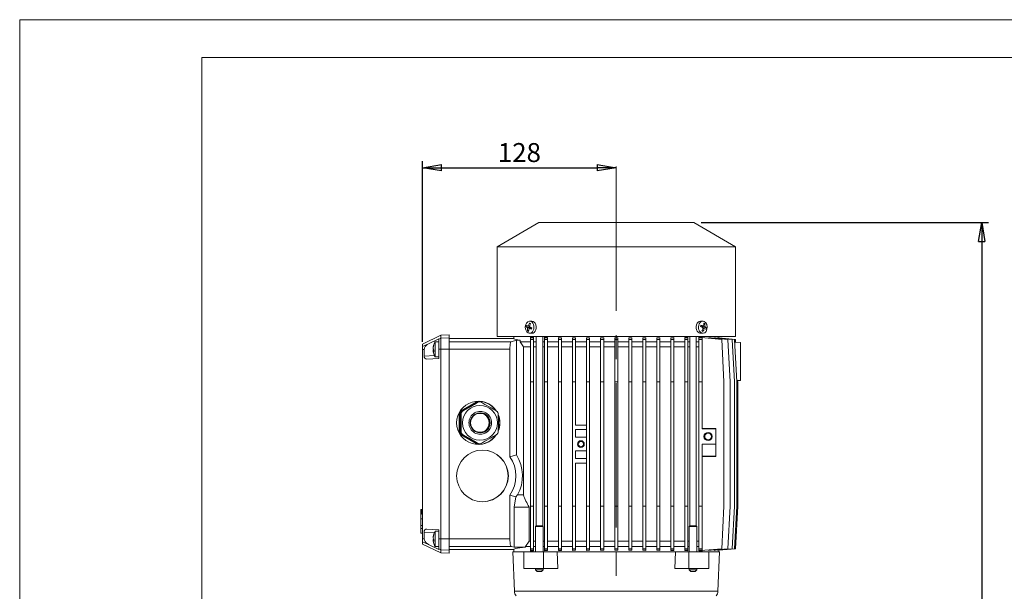
# Model space of a CAD drawing. Units: millimetres. Extents: x 0 to 210, y 0 to 297.
# Drawn here: x 0 to 130, y 222 to 297 of the extents above; entities that cross this region are included whole.
import ezdxf

# ---------------------------------------------------------------- set-up
doc = ezdxf.new("R2010")
doc.units = ezdxf.units.MM
doc.linetypes.add('CENTER2', pattern=[28.575, 19.05, -3.175, 3.175, -3.175])
doc.layers.get('0').update_dxf_attribs({"color": 3, "lineweight": 0})
doc.layers.add('1', color=3, linetype='Continuous', lineweight=0)
doc.styles.add('Mirco', font='txt')
doc.dimstyles.new('Mirco', dxfattribs={"dimtxt": 2.5, "dimasz": 2.5, "dimexe": 0.875, "dimexo": 1, "dimgap": 0.75, "dimtad": 1, "dimzin": 12, "dimdsep": 46, "dimtxsty": 'Mirco', "dimblk": 'CLOSED', "dimcen": 0.09, "dimclrt": 7, "dimadec": 0, "dimazin": 0, "dimtfac": 0.8, "dimtdec": 3, "dimtmove": 0, "dimatfit": 3, "dimldrblk": 'CLOSED', "dimfxl": 0, "dimtolj": 1, "dimarcsym": 0})

# ---------------------------------------------------------------- blocks, each defined once
blk = doc.blocks.new('_CLOSED')
at = {"color": 0, "linetype": 'ByBlock', "lineweight": -2}
for p, q in [((-1, 0.166667), (0, 0)), ((-1, 0.166667), (-1, -0.166667)), ((0, 0), (-1, -0.166667)), ((0, 0), (-1, 0))]:
    blk.add_line(p, q, dxfattribs=at)
blk = doc.blocks.new('*D21')
at = {"layer": '1', "color": 0, "linetype": 'Continuous', "lineweight": -2}
for p, q in [((53.06, 254.52), (53.06, 278.36)), ((55.56, 277.48), (76.06, 277.48)), ((78.56, 276.65), (78.56, 276.61))]:
    blk.add_line(p, q, dxfattribs=at)
at = {"layer": 'Defpoints', "color": 0}
for p in [(78.56, 277.65), (78.56, 277.48), (53.06, 253.52)]:
    blk.add_point(p, dxfattribs=at)
at = {"layer": '1', "color": 0, "lineweight": -2, "xscale": 2.5, "yscale": 2.5, "zscale": 2.5}
for p, rotation in [((53.06, 277.48), 179.9997648447705), ((78.56, 277.48), 359.9997648447704)]:
    blk.add_blockref('_CLOSED', p, dxfattribs=dict(at, rotation=rotation))
at = {"layer": '1', "color": 7, "lineweight": 0, "insert": (65.81, 279.48), "char_height": 2.5, "attachment_point": 5, "rotation": 359.9998, "style": 'Mirco'}
blk.add_mtext('\\A1;128', dxfattribs=at)
blk = doc.blocks.new('*D24')
at = {"layer": '1', "color": 0, "linetype": 'Continuous', "lineweight": -2}
for p, q in [((89.76, 270.24), (127.58, 270.24)), ((126.7, 267.74), (126.7, 155.14)), ((95.63, 152.64), (127.58, 152.64))]:
    blk.add_line(p, q, dxfattribs=at)
at = {"layer": 'Defpoints', "color": 0}
for p in [(88.76, 270.24), (94.63, 152.64), (126.7, 152.64)]:
    blk.add_point(p, dxfattribs=at)
at = {"layer": '1', "color": 0, "lineweight": -2, "xscale": 2.5, "yscale": 2.5, "zscale": 2.5}
for p, rotation in [((126.7, 270.24), 90), ((126.7, 152.64), 270)]:
    blk.add_blockref('_CLOSED', p, dxfattribs=dict(at, rotation=rotation))
at = {"layer": '1', "color": 7, "lineweight": 0, "insert": (124.7, 211.44), "char_height": 2.5, "attachment_point": 5, "rotation": 90, "style": 'Mirco'}
blk.add_mtext('\\A1;588', dxfattribs=at)

msp = doc.modelspace()

# ---------------------------------------------------------------- linework, layer by layer
at = {"color": 9, "linetype": 'Continuous', "lineweight": 0, "true_color": 0xc8c8c8}
for p, q in [((68.36452, 270.24403), (62.86452, 267.06861)), ((88.76452, 270.24403), (68.36452, 270.24403)), ((88.76452, 270.24403), (94.26452, 267.06861)), ((94.26452, 267.06861), (62.86452, 267.06861)), ((62.86452, 267.06861), (62.86452, 255.24403)), ((94.26452, 267.06861), (94.26452, 255.24403)), ((67.27504, 256.92795), (67.14616, 256.99159)), ((67.14616, 256.99159), (67.25892, 256.8864)), ((67.46294, 257.24403), (67.15889, 257.24403)), ((89.6661, 257.24403), (89.97015, 257.24403)), ((90.23755, 256.92795), (90.08942, 256.83689)), ((90.23755, 256.92795), (90.10867, 256.99159)), ((66.74109, 256.71524), (66.69608, 256.53298)), ((66.69608, 256.53298), (67.14422, 256.46986)), ((66.96504, 256.62147), (66.74109, 256.71524)), ((66.89149, 255.96011), (67.03962, 256.05118)), ((66.89149, 255.96011), (66.95389, 255.92697)), ((66.9001, 256.35844), (67.28109, 256.38268)), ((66.95389, 255.92697), (67.02037, 255.89647)), ((66.96504, 256.62147), (67.16648, 256.59355)), ((67.08609, 256.2666), (67.4144, 256.31685)), ((67.08609, 256.2666), (67.42545, 256.17282)), ((67.15796, 256.52549), (67.14422, 256.46986)), ((67.14422, 256.46986), (67.28109, 256.38268)), ((67.47045, 256.35509), (67.15103, 256.52963)), ((67.46295, 255.64403), (67.15889, 255.64403)), ((67.28109, 256.38268), (67.26517, 256.29401)), ((67.4144, 256.31685), (67.45722, 256.30148)), ((67.42545, 256.17282), (67.47045, 256.35509)), ((89.70359, 256.71524), (89.65859, 256.53298)), ((89.65859, 256.53298), (89.97801, 256.35844)), ((89.66609, 255.64403), (89.97015, 255.64403)), ((89.71464, 256.57121), (89.67183, 256.58659)), ((90.04295, 256.62147), (89.70359, 256.71524)), ((90.04295, 256.62147), (89.71464, 256.57121)), ((89.84795, 256.50538), (89.86387, 256.59406)), ((90.22894, 256.52963), (89.84795, 256.50538)), ((89.98482, 256.4182), (89.84795, 256.50538)), ((89.854, 255.96011), (89.91983, 255.92697)), ((89.98288, 255.89647), (89.87012, 256.00167)), ((89.91983, 255.92697), (89.98288, 255.89647)), ((90.164, 256.2666), (89.96256, 256.29452)), ((89.97108, 256.36258), (89.98482, 256.4182)), ((90.43296, 256.35509), (89.98482, 256.4182)), ((90.164, 256.2666), (90.38796, 256.17282)), ((90.38796, 256.17282), (90.43296, 256.35509)), ((53.06452, 253.92351), (53.06453, 254.23117)), ((55.46453, 255.38635), (53.06453, 254.23117)), ((53.85997, 254.27527), (55.22253, 254.92776)), ((54.72252, 253.19019), (54.72252, 254.54411)), ((55.22252, 254.54411), (54.72252, 254.54411)), ((55.22253, 254.87782), (55.22252, 253.54204)), ((55.22253, 254.87782), (55.22253, 254.92776)), ((55.46452, 253.54406), (55.46453, 254.98483)), ((56.56453, 255.44406), (55.46453, 255.38635)), ((55.46453, 254.98483), (55.46453, 255.38635)), ((56.56452, 253.54406), (56.56453, 255.04241)), ((65.06452, 254.94403), (56.56452, 254.94403)), ((56.56453, 255.04241), (56.56453, 255.44406)), ((62.86452, 255.24403), (94.26452, 255.24403)), ((65.41089, 254.72238), (64.73254, 254.54096)), ((65.06452, 255.24403), (65.06452, 254.94403)), ((65.41089, 254.72238), (65.41089, 239.62866)), ((65.41089, 254.72238), (65.90909, 254.72238)), ((65.90909, 254.72238), (65.90909, 254.54403)), ((67.26452, 254.54403), (65.90909, 254.54403)), ((65.90909, 254.54403), (66.33668, 253.84404)), ((67.26452, 255.18725), (67.66452, 255.13664)), ((67.26452, 255.04403), (67.26452, 255.18725)), ((67.26452, 254.85102), (67.26452, 255.04403)), ((67.66452, 254.85102), (67.26452, 254.85102)), ((67.26452, 249.24403), (67.26452, 254.85102)), ((67.66452, 255.04403), (67.66452, 255.13664)), ((67.66452, 254.85102), (67.66452, 255.04403)), ((67.66452, 249.24403), (67.66452, 254.85102)), ((68.01689, 254.54403), (67.66452, 254.54403)), ((68.01689, 255.24403), (68.01689, 230.24403)), ((68.88889, 255.24403), (68.88889, 230.24403)), ((69.11452, 254.54403), (68.88889, 254.54403)), ((69.11452, 255.12402), (69.51452, 255.09108)), ((69.11452, 255.04403), (69.11452, 255.12402)), ((69.11452, 254.85102), (69.11452, 255.04403)), ((69.51452, 254.85102), (69.11452, 254.85102)), ((69.11452, 249.24403), (69.11452, 254.85102)), ((69.51452, 255.04403), (69.51452, 255.09108)), ((69.51452, 254.85102), (69.51452, 255.04403)), ((69.51452, 249.24403), (69.51452, 254.85102)), ((70.96452, 254.54403), (69.51452, 254.54403)), ((70.96452, 255.09026), (71.36452, 255.06732)), ((70.96452, 255.04403), (70.96452, 255.09026)), ((70.96452, 254.85102), (70.96452, 255.04403)), ((71.36452, 254.85102), (70.96452, 254.85102)), ((70.96452, 249.24403), (70.96452, 254.85102)), ((71.36452, 255.04403), (71.36452, 255.06732)), ((71.36452, 254.85102), (71.36452, 255.04403)), ((71.36452, 249.24403), (71.36452, 254.85102)), ((72.81452, 254.54403), (71.36452, 254.54403)), ((72.81452, 255.06961), (73.21452, 255.05382)), ((72.81452, 255.04403), (72.81452, 255.06961)), ((72.81452, 254.85102), (72.81452, 255.04403)), ((73.21452, 254.85102), (72.81452, 254.85102)), ((72.81452, 249.24403), (72.81452, 254.85102)), ((73.21452, 255.04403), (73.21452, 255.05382)), ((73.21452, 254.85102), (73.21452, 255.04403)), ((73.21452, 249.24403), (73.21452, 254.85102)), ((74.66452, 254.54403), (73.21452, 254.54403)), ((74.66452, 255.05645), (75.06452, 255.04647)), ((74.66452, 255.04403), (74.66452, 255.05645)), ((74.66452, 254.85102), (74.66452, 255.04403)), ((75.06452, 254.85102), (74.66452, 254.85102)), ((74.66452, 249.24403), (74.66452, 254.85102)), ((75.06452, 254.85102), (75.06452, 255.04403)), ((75.06452, 249.24403), (75.06452, 254.85102)), ((76.51452, 254.54403), (75.06452, 254.54403)), ((76.51452, 255.04834), (76.8657, 255.04403)), ((76.51452, 255.04403), (76.51452, 255.04834)), ((76.51452, 254.85102), (76.51452, 255.04403)), ((76.91452, 254.85102), (76.51452, 254.85102)), ((76.51452, 249.24403), (76.51452, 254.85102)), ((76.8657, 255.04403), (76.91452, 255.0435)), ((76.91452, 254.85102), (76.91452, 255.0435)), ((76.91452, 249.24403), (76.91452, 254.85102)), ((78.36452, 254.54403), (76.91452, 254.54403)), ((78.56452, 255.04403), (78.36452, 255.04403)), ((78.36452, 254.85102), (78.36452, 255.04403)), ((78.76452, 254.85102), (78.36452, 254.85102)), ((78.36452, 249.24403), (78.36452, 254.85102)), ((78.76452, 255.04403), (78.56452, 255.04403)), ((78.76452, 254.85102), (78.76452, 255.04403)), ((78.76452, 249.24403), (78.76452, 254.85102)), ((80.21452, 254.54403), (78.76452, 254.54403)), ((80.26334, 255.04403), (80.21452, 255.0435)), ((80.21452, 254.85102), (80.21452, 255.0435)), ((80.21452, 254.85102), (80.61452, 254.85102)), ((80.21452, 249.24403), (80.21452, 254.85102)), ((80.61452, 255.04834), (80.26334, 255.04403)), ((80.61452, 255.04403), (80.61452, 255.04834)), ((80.61452, 254.85102), (80.61452, 255.04403)), ((80.61452, 249.24403), (80.61452, 254.85102)), ((82.06452, 254.54403), (80.61452, 254.54403)), ((82.46452, 255.05645), (82.06452, 255.04647)), ((82.06452, 254.85102), (82.06452, 255.04403)), ((82.06452, 254.85102), (82.46452, 254.85102)), ((82.06452, 249.24403), (82.06452, 254.85102)), ((82.46452, 255.04403), (82.46452, 255.05645)), ((82.46452, 254.85102), (82.46452, 255.04403)), ((82.46452, 249.24403), (82.46452, 254.85102)), ((83.91452, 254.54403), (82.46452, 254.54403)), ((84.31452, 255.06961), (83.91452, 255.05382)), ((83.91452, 255.04403), (83.91452, 255.05382)), ((83.91452, 254.85102), (83.91452, 255.04403)), ((83.91452, 254.85102), (84.31452, 254.85102)), ((83.91452, 249.24403), (83.91452, 254.85102)), ((84.31452, 255.04403), (84.31452, 255.06961)), ((84.31452, 254.85102), (84.31452, 255.04403)), ((84.31452, 249.24403), (84.31452, 254.85102)), ((85.76452, 254.54403), (84.31452, 254.54403)), ((86.16452, 255.09026), (85.76452, 255.06732)), ((85.76452, 255.04403), (85.76452, 255.06732)), ((85.76452, 254.85102), (85.76452, 255.04403)), ((85.76452, 254.85102), (86.16452, 254.85102)), ((85.76452, 249.24403), (85.76452, 254.85102)), ((86.16452, 255.04403), (86.16452, 255.09026)), ((86.16452, 254.85102), (86.16452, 255.04403)), ((86.16452, 249.24403), (86.16452, 254.85102)), ((87.61452, 254.54403), (86.16452, 254.54403)), ((88.01452, 255.12402), (87.61452, 255.09108)), ((87.61452, 255.04403), (87.61452, 255.09108)), ((87.61452, 254.85102), (87.61452, 255.04403)), ((87.61452, 254.85102), (88.01452, 254.85102)), ((87.61452, 249.24403), (87.61452, 254.85102)), ((88.01452, 255.04403), (88.01452, 255.12402)), ((88.01452, 254.85102), (88.01452, 255.04403)), ((88.01452, 249.24403), (88.01452, 254.85102)), ((88.24015, 254.54403), (88.01452, 254.54403)), ((88.24015, 255.24403), (88.24015, 230.24403)), ((89.11215, 255.24403), (89.11215, 230.24403)), ((89.46452, 254.54403), (89.11215, 254.54403)), ((89.86452, 255.18725), (89.46452, 255.13664)), ((89.46452, 255.04403), (89.46452, 255.13664)), ((89.46452, 254.85102), (89.46452, 255.04403)), ((89.46452, 254.85102), (89.86452, 254.85102)), ((89.46452, 249.24403), (89.46452, 254.85102)), ((89.86452, 255.04403), (89.86452, 255.18725)), ((90.25043, 255.04403), (89.86452, 255.07779)), ((89.86452, 254.85102), (89.86452, 255.04403)), ((89.86452, 249.24403), (89.86452, 254.85102)), ((92.45658, 254.85102), (90.25043, 255.04403)), ((90.77876, 255.06961), (90.77876, 254.99781)), ((91.0711, 255.04403), (90.77876, 255.06961)), ((93.27725, 254.85102), (91.0711, 255.04403)), ((91.48892, 255.05645), (91.48892, 255.00748)), ((91.63083, 255.04403), (91.48892, 255.05645)), ((93.83698, 254.85102), (91.63083, 255.04403)), ((91.90797, 255.04834), (91.90797, 255.01978)), ((91.95721, 255.04403), (91.90797, 255.04834)), ((94.16336, 254.85102), (91.95721, 255.04403)), ((92.06304, 255.04403), (92.06304, 255.03477)), ((92.06452, 255.24403), (92.06452, 255.04403)), ((94.27067, 254.85102), (92.06452, 255.04403)), ((92.75043, 249.24403), (92.45658, 254.85102)), ((93.5711, 249.24403), (93.27725, 254.85102)), ((94.13083, 249.24403), (93.83698, 254.85102)), ((94.45721, 249.24403), (94.16336, 254.85102)), ((94.92452, 254.44403), (94.18401, 254.45696)), ((94.29142, 254.45508), (94.27067, 254.85102)), ((94.92452, 249.44403), (94.92452, 254.44403)), ((53.06442, 228.5642), (53.06452, 253.52395)), ((53.06442, 228.5642), (53.06452, 253.52395)), ((53.06452, 253.52395), (53.06452, 253.92351)), ((53.26586, 253.52564), (53.26585, 252.64098)), ((54.47418, 253.80911), (54.45901, 253.81069)), ((54.46212, 253.46886), (54.49324, 253.54411)), ((54.47418, 253.27911), (54.46212, 253.35211)), ((54.54894, 253.45638), (54.54393, 253.31913)), ((54.54393, 253.31913), (54.54894, 253.18392)), ((54.72252, 252.54411), (54.72252, 253.19019)), ((55.22252, 253.54204), (55.22252, 252.34406)), ((55.46442, 228.54406), (55.46452, 253.54406)), ((56.56442, 228.54406), (56.56452, 253.54406)), ((64.56452, 253.54207), (64.56452, 239.37385)), ((66.33668, 253.84404), (66.33668, 234.34403)), ((66.33669, 253.84403), (67.26452, 253.84403)), ((67.66452, 253.84403), (68.01689, 253.84403)), ((68.88889, 253.84403), (69.11452, 253.84403)), ((69.51452, 253.84403), (70.96452, 253.84403)), ((71.36452, 253.84403), (72.81452, 253.84403)), ((73.21452, 253.84403), (74.66452, 253.84403)), ((75.06452, 253.84403), (76.51452, 253.84403)), ((76.91452, 253.84403), (78.36452, 253.84403)), ((78.76452, 253.84403), (80.21452, 253.84403)), ((80.61452, 253.84403), (82.06452, 253.84403)), ((82.46452, 253.84403), (83.91452, 253.84403)), ((84.31452, 253.84403), (85.76452, 253.84403)), ((86.16452, 253.84403), (87.61452, 253.84403)), ((88.01452, 253.84403), (88.24015, 253.84403)), ((89.11215, 253.84403), (89.46452, 253.84403)), ((55.22252, 252.34406), (53.59983, 252.25903)), ((55.22252, 252.54411), (54.72252, 252.54411)), ((67.26452, 232.84403), (67.26452, 249.24403)), ((67.66452, 232.84403), (67.66452, 249.24403)), ((69.11452, 232.84403), (69.11452, 249.24403)), ((69.51452, 232.84403), (69.51452, 249.24403)), ((70.96452, 232.84403), (70.96452, 249.24403)), ((71.36452, 232.84403), (71.36452, 249.24403)), ((72.81452, 232.84403), (72.81452, 249.24403)), ((73.21452, 243.54403), (73.21452, 249.24403)), ((74.66452, 232.84403), (74.66452, 249.24403)), ((75.06452, 232.84403), (75.06452, 249.24403)), ((76.51452, 232.84403), (76.51452, 249.24403)), ((76.91452, 232.84403), (76.91452, 249.24403)), ((78.36452, 232.84403), (78.36452, 249.24403)), ((78.76452, 232.84403), (78.76452, 249.24403)), ((80.21452, 232.84403), (80.21452, 249.24403)), ((80.61452, 232.84403), (80.61452, 249.24403)), ((82.06452, 232.84403), (82.06452, 249.24403)), ((82.46452, 232.84403), (82.46452, 249.24403)), ((83.91452, 232.84403), (83.91452, 249.24403)), ((84.31452, 232.84403), (84.31452, 249.24403)), ((85.76452, 232.84403), (85.76452, 249.24403)), ((86.16452, 232.84403), (86.16452, 249.24403)), ((87.61452, 232.84403), (87.61452, 249.24403)), ((88.01452, 232.84403), (88.01452, 249.24403)), ((89.46452, 249.24403), (89.46452, 232.84403)), ((89.86452, 243.04405), (89.86452, 249.24403)), ((92.75043, 232.84403), (92.75043, 249.24403)), ((93.5711, 232.84403), (93.5711, 249.24403)), ((94.13083, 232.84403), (94.13083, 249.24403)), ((94.44716, 249.4357), (94.92452, 249.44403)), ((94.45721, 232.84403), (94.45721, 249.24403)), ((94.56452, 249.24403), (94.55438, 249.43757)), ((94.56452, 232.84403), (94.56452, 249.24403)), ((60.12061, 246.58191), (58.13901, 245.43626)), ((60.17294, 246.58191), (58.19135, 245.43626)), ((60.32916, 246.59028), (59.24898, 245.96578)), ((60.12061, 246.58191), (60.17294, 246.58191)), ((60.32916, 246.59028), (60.44117, 246.59028)), ((58.02566, 245.09302), (58.13767, 245.09302)), ((58.02566, 245.09302), (58.02566, 243.84402)), ((58.13901, 245.43626), (58.19135, 245.43626)), ((59.24898, 245.96578), (58.1688, 245.34129)), ((58.1688, 245.34129), (58.28081, 245.34129)), ((63.04002, 243.84402), (63.03095, 245.09302)), ((57.88152, 244.98967), (57.88152, 242.69838)), ((57.88152, 244.98967), (57.93386, 244.98967)), ((57.93386, 244.98967), (57.93386, 242.69838)), ((58.02566, 243.84402), (58.02566, 242.59502)), ((63.04002, 243.84402), (63.03095, 242.59502)), ((57.88152, 242.69838), (57.93386, 242.69838)), ((58.02566, 242.59502), (58.13767, 242.59502)), ((73.21452, 243.54403), (74.66452, 243.54403)), ((73.21452, 241.94403), (73.21452, 242.94403)), ((73.21452, 242.94403), (74.66452, 242.94403)), ((89.89242, 243.11253), (89.86452, 243.11253)), ((89.86452, 243.04405), (91.66352, 243.04405)), ((91.66352, 243.08162), (89.89242, 243.11253)), ((91.66352, 243.04405), (91.66352, 243.08162)), ((91.66352, 241.04403), (91.66352, 243.04405)), ((58.13901, 242.25178), (58.19135, 242.25178)), ((58.13901, 242.25178), (60.12061, 241.10614)), ((58.1688, 242.34676), (58.28081, 242.34676)), ((58.1688, 242.34676), (59.24898, 241.72226)), ((58.19135, 242.25178), (60.17294, 241.10614)), ((59.24898, 241.72226), (60.32916, 241.09776)), ((73.21452, 241.94403), (74.66452, 241.94403)), ((60.12061, 241.10614), (60.17294, 241.10614)), ((60.32916, 241.09776), (60.44117, 241.09776)), ((73.21452, 239.14403), (73.21452, 240.14403)), ((73.21452, 240.14403), (74.66452, 240.14403)), ((89.86452, 232.84403), (89.86452, 241.04403)), ((89.86452, 241.04403), (91.66352, 241.04403)), ((91.66352, 239.44054), (91.66352, 241.04403)), ((64.56452, 239.37385), (65.41089, 239.62866)), ((73.21452, 239.14403), (74.66452, 239.14403)), ((91.66352, 239.44054), (89.86452, 239.44054)), ((89.89242, 239.37553), (89.86452, 239.37553)), ((91.66352, 239.40644), (89.89242, 239.37553)), ((91.66352, 239.44054), (91.66352, 239.40644)), ((73.21452, 232.84403), (73.21452, 238.54403)), ((73.21452, 238.54403), (74.66452, 238.54403)), ((65.36313, 234.07315), (64.56452, 234.31421)), ((64.56452, 234.31421), (64.56452, 228.54599)), ((65.36313, 234.07315), (65.12877, 232.74403)), ((65.57694, 234.34403), (65.36313, 234.07315)), ((65.57694, 234.34403), (66.33668, 234.34403)), ((52.82443, 231.19089), (52.82444, 232.39452)), ((53.06444, 232.40771), (52.82444, 232.40771)), ((52.82444, 232.39452), (52.82444, 232.40771)), ((52.96443, 232.39452), (52.82444, 232.39452)), ((52.96443, 231.79452), (52.96443, 232.39452)), ((53.06443, 232.39452), (52.96443, 232.39452)), ((65.12877, 227.44113), (65.12877, 232.74403)), ((65.12877, 232.74403), (67.07888, 232.74403)), ((67.07888, 232.74403), (67.07888, 228.24403)), ((67.26452, 227.23704), (67.26452, 232.84403)), ((67.66452, 227.23704), (67.66452, 232.84403)), ((69.11452, 227.23704), (69.11452, 232.84403)), ((69.51452, 227.23704), (69.51452, 232.84403)), ((70.96452, 227.23704), (70.96452, 232.84403)), ((71.36452, 227.23704), (71.36452, 232.84403)), ((72.81452, 227.23704), (72.81452, 232.84403)), ((73.21452, 227.23704), (73.21452, 232.84403)), ((74.66452, 227.23704), (74.66452, 232.84403)), ((75.06452, 227.23704), (75.06452, 232.84403)), ((76.51452, 227.23704), (76.51452, 232.84403)), ((76.91452, 227.23704), (76.91452, 232.84403)), ((78.36452, 227.23704), (78.36452, 232.84403)), ((78.76452, 227.23704), (78.76452, 232.84403)), ((80.21452, 227.23704), (80.21452, 232.84403)), ((80.61452, 227.23704), (80.61452, 232.84403)), ((82.06452, 227.23704), (82.06452, 232.84403)), ((82.46452, 227.23704), (82.46452, 232.84403)), ((83.91452, 227.23704), (83.91452, 232.84403)), ((84.31452, 227.23704), (84.31452, 232.84403)), ((85.76452, 227.23704), (85.76452, 232.84403)), ((86.16452, 227.23704), (86.16452, 232.84403)), ((87.61452, 227.23704), (87.61452, 232.84403)), ((88.01452, 227.23704), (88.01452, 232.84403)), ((89.46452, 227.23704), (89.46452, 232.84403)), ((89.86452, 227.23704), (89.86452, 232.84403)), ((92.45658, 227.23704), (92.75043, 232.84403)), ((93.27725, 227.23704), (93.5711, 232.84403)), ((93.83698, 227.23704), (94.13083, 232.84403)), ((94.16336, 227.23704), (94.45721, 232.84403)), ((94.27067, 227.23704), (94.56452, 232.84403)), ((52.82443, 230.31102), (52.82443, 231.19089)), ((53.06443, 231.79452), (52.96443, 231.79452)), ((52.82442, 229.90531), (52.82443, 230.31102)), ((53.06442, 229.90531), (52.82442, 229.90531)), ((52.82442, 229.3024), (52.82443, 229.87765)), ((55.22242, 229.74406), (53.59974, 229.82911)), ((54.72252, 228.19019), (54.72252, 229.54411)), ((55.22252, 229.54411), (54.72252, 229.54411)), ((55.22242, 228.54609), (55.22242, 229.74406)), ((68.01689, 230.24403), (67.95289, 230.18003)), ((68.94385, 230.18003), (67.95289, 230.18003)), ((67.95289, 230.18003), (67.95289, 226.84403)), ((68.88101, 230.24403), (68.01689, 230.24403)), ((68.88889, 230.24403), (68.88101, 230.24403)), ((68.88889, 230.24403), (68.95289, 230.18003)), ((68.95289, 230.18003), (68.94385, 230.18003)), ((68.95289, 230.18003), (68.95289, 226.84403)), ((88.37922, 230.18003), (88.17615, 230.18003)), ((88.17615, 230.18003), (88.17615, 226.84403)), ((88.24015, 230.24403), (88.17744, 230.18133)), ((88.41723, 230.24403), (88.24015, 230.24403)), ((89.17615, 230.18003), (88.37922, 230.18003)), ((89.11215, 230.24403), (88.41723, 230.24403)), ((89.11215, 230.24403), (89.17486, 230.18133)), ((89.17615, 230.18003), (89.17615, 226.84403)), ((53.06442, 229.3024), (52.82442, 229.3024)), ((53.06442, 228.16463), (53.06442, 228.5642)), ((53.26575, 228.56251), (53.26576, 229.44716)), ((54.47418, 228.80911), (54.45901, 228.81069)), ((54.46212, 228.46886), (54.49324, 228.54411)), ((54.47418, 228.27911), (54.46212, 228.35211)), ((54.54894, 228.45638), (54.54393, 228.31913)), ((54.54393, 228.31913), (54.54894, 228.18392)), ((55.22242, 228.54609), (55.22241, 227.21031)), ((55.46441, 227.10329), (55.46442, 228.54406)), ((56.56441, 227.0457), (56.56442, 228.54406)), ((67.07888, 228.24403), (66.62467, 227.54403)), ((67.07888, 228.24403), (67.26452, 228.24403)), ((67.66452, 228.24403), (67.95289, 228.24403)), ((68.95289, 228.24403), (69.11452, 228.24403)), ((69.51452, 228.24403), (70.96452, 228.24403)), ((71.36452, 228.24403), (72.81452, 228.24403)), ((73.21452, 228.24403), (74.66452, 228.24403)), ((75.06452, 228.24403), (76.51452, 228.24403)), ((76.91452, 228.24403), (78.36452, 228.24403)), ((78.76452, 228.24403), (80.21452, 228.24403)), ((80.61452, 228.24403), (82.06452, 228.24403)), ((82.46452, 228.24403), (83.91452, 228.24403)), ((84.31452, 228.24403), (85.76452, 228.24403)), ((86.16452, 228.24403), (87.61452, 228.24403)), ((88.01452, 228.24403), (88.17615, 228.24403)), ((89.17615, 228.24403), (89.46452, 228.24403)), ((53.06442, 227.85697), (53.06442, 228.16463)), ((55.46441, 226.70177), (53.06442, 227.85697)), ((53.85986, 227.81287), (55.22241, 227.16037)), ((54.72252, 227.54411), (54.72252, 228.19019)), ((55.22252, 227.54411), (54.72252, 227.54411)), ((55.22241, 227.21031), (55.22241, 227.16037)), ((55.46441, 226.70177), (55.46441, 227.10329)), ((56.56441, 226.64406), (56.56441, 227.0457)), ((65.06452, 227.14403), (56.56452, 227.14403)), ((64.73254, 227.5471), (65.12877, 227.44113)), ((65.06452, 227.14403), (65.06452, 226.84403)), ((65.12877, 227.44113), (66.62467, 227.44113)), ((67.26452, 227.54403), (66.62467, 227.54403)), ((66.62467, 227.54403), (66.62467, 227.44113)), ((67.66452, 227.23704), (67.26452, 227.23704)), ((67.26452, 227.04403), (67.26452, 227.23704)), ((67.26452, 226.90081), (67.26452, 227.04403)), ((67.66452, 226.95142), (67.26452, 226.90081)), ((67.95289, 227.54403), (67.66452, 227.54403)), ((67.66452, 227.04403), (67.66452, 227.23704)), ((67.66452, 226.95142), (67.66452, 227.04403)), ((69.11452, 227.54403), (68.95289, 227.54403)), ((69.51452, 227.23704), (69.11452, 227.23704)), ((69.11452, 227.04403), (69.11452, 227.23704)), ((69.11452, 226.96404), (69.11452, 227.04403)), ((69.51452, 226.99698), (69.11452, 226.96404)), ((70.96452, 227.54403), (69.51452, 227.54403)), ((69.51452, 227.04403), (69.51452, 227.23704)), ((69.51452, 226.99698), (69.51452, 227.04403)), ((71.36452, 227.23704), (70.96452, 227.23704)), ((70.96452, 227.04403), (70.96452, 227.23704)), ((70.96452, 226.9978), (70.96452, 227.04403)), ((71.36452, 227.02074), (70.96452, 226.9978)), ((72.81452, 227.54403), (71.36452, 227.54403)), ((71.36452, 227.04403), (71.36452, 227.23704)), ((71.36452, 227.02074), (71.36452, 227.04403)), ((73.21452, 227.23704), (72.81452, 227.23704)), ((72.81452, 227.04403), (72.81452, 227.23704)), ((72.81452, 227.01845), (72.81452, 227.04403)), ((73.21452, 227.03424), (72.81452, 227.01845)), ((74.66452, 227.54403), (73.21452, 227.54403)), ((73.21452, 227.04403), (73.21452, 227.23704)), ((73.21452, 227.03424), (73.21452, 227.04403)), ((75.06452, 227.23704), (74.66452, 227.23704)), ((74.66452, 227.04403), (74.66452, 227.23704)), ((74.66452, 227.03161), (74.66452, 227.04403)), ((75.06452, 227.04159), (74.66452, 227.03161)), ((76.51452, 227.54403), (75.06452, 227.54403)), ((75.06452, 227.04403), (75.06452, 227.23704)), ((76.91452, 227.23704), (76.51452, 227.23704)), ((76.51452, 227.04403), (76.51452, 227.23704)), ((76.8657, 227.04403), (76.51452, 227.03972)), ((76.51452, 227.03972), (76.51452, 227.04403)), ((76.91452, 227.04456), (76.8657, 227.04403)), ((78.36452, 227.54403), (76.91452, 227.54403)), ((76.91452, 227.04456), (76.91452, 227.23704)), ((78.76452, 227.23704), (78.36452, 227.23704)), ((78.36452, 227.0439), (78.36452, 227.23704)), ((78.76452, 227.04403), (78.56452, 227.04403)), ((80.21452, 227.54403), (78.76452, 227.54403)), ((78.76452, 227.0439), (78.76452, 227.23704)), ((80.21452, 227.04456), (80.21452, 227.23704)), ((80.21452, 227.23704), (80.61452, 227.23704)), ((80.21452, 227.04456), (80.26334, 227.04403)), ((80.26334, 227.04403), (80.61452, 227.03972)), ((82.06452, 227.54403), (80.61452, 227.54403)), ((80.61452, 227.04403), (80.61452, 227.23704)), ((80.61452, 227.03972), (80.61452, 227.04403)), ((82.06452, 227.23704), (82.46452, 227.23704)), ((82.06452, 227.04403), (82.06452, 227.23704)), ((82.06452, 227.04159), (82.46452, 227.03161)), ((83.91452, 227.54403), (82.46452, 227.54403)), ((82.46452, 227.04403), (82.46452, 227.23704)), ((82.46452, 227.03161), (82.46452, 227.04403)), ((83.91452, 227.23704), (84.31452, 227.23704)), ((83.91452, 227.04403), (83.91452, 227.23704)), ((83.91452, 227.03424), (83.91452, 227.04403)), ((83.91452, 227.03424), (84.31452, 227.01845)), ((85.76452, 227.54403), (84.31452, 227.54403)), ((84.31452, 227.04403), (84.31452, 227.23704)), ((84.31452, 227.01845), (84.31452, 227.04403)), ((85.76452, 227.23704), (86.16452, 227.23704)), ((85.76452, 227.04403), (85.76452, 227.23704)), ((85.76452, 227.02074), (85.76452, 227.04403)), ((85.76452, 227.02074), (86.16452, 226.9978)), ((87.61452, 227.54403), (86.16452, 227.54403)), ((86.16452, 227.04403), (86.16452, 227.23704)), ((86.16452, 226.9978), (86.16452, 227.04403)), ((87.61452, 227.23704), (88.01452, 227.23704)), ((87.61452, 227.04403), (87.61452, 227.23704)), ((87.61452, 226.99698), (87.61452, 227.04403)), ((87.61452, 226.99698), (88.01452, 226.96404)), ((88.17615, 227.54403), (88.01452, 227.54403)), ((88.01452, 227.04403), (88.01452, 227.23704)), ((88.01452, 226.96404), (88.01452, 227.04403)), ((89.46452, 227.54403), (89.17615, 227.54403)), ((89.46452, 227.23704), (89.86452, 227.23704)), ((89.46452, 227.04403), (89.46452, 227.23704)), ((89.46452, 226.95142), (89.46452, 227.04403)), ((89.46452, 226.95142), (89.86452, 226.90081)), ((89.86452, 227.04403), (89.86452, 227.23704)), ((89.86452, 226.90081), (89.86452, 227.04403)), ((89.86452, 227.01027), (90.25043, 227.04403)), ((90.25043, 227.04403), (92.45658, 227.23704)), ((90.77876, 227.09025), (90.77876, 227.01845)), ((90.77876, 227.01845), (91.0711, 227.04403)), ((91.0711, 227.04403), (93.27725, 227.23704)), ((91.48892, 227.08058), (91.48892, 227.03161)), ((91.48892, 227.03161), (91.63083, 227.04403)), ((91.63083, 227.04403), (93.83698, 227.23704)), ((91.90797, 227.06828), (91.90797, 227.03972)), ((91.90797, 227.03972), (91.95721, 227.04403)), ((91.95721, 227.04403), (94.16336, 227.23704)), ((92.06304, 227.0439), (94.27067, 227.23704)), ((92.06304, 227.05329), (92.06304, 227.0439)), ((92.06452, 227.04403), (92.06452, 226.84403)), ((56.56441, 226.64406), (55.46441, 226.70177)), ((64.96452, 226.84403), (66.38174, 226.84403)), ((65.16448, 221.639), (64.96452, 226.84403)), ((66.38174, 224.64403), (66.38174, 226.84403)), ((68.98174, 226.84403), (66.38174, 226.84403)), ((68.98174, 226.84403), (70.77437, 226.84403)), ((68.98174, 224.64403), (68.98174, 226.84403)), ((70.77437, 226.84403), (86.35467, 226.84403)), ((70.85522, 224.64403), (70.77437, 226.84403)), ((86.35467, 226.84403), (86.27382, 224.64403)), ((86.35467, 226.84403), (88.14731, 226.84403)), ((88.14731, 224.64403), (88.14731, 226.84403)), ((90.74731, 226.84403), (88.14731, 226.84403)), ((90.74731, 226.84403), (92.16452, 226.84403)), ((90.74731, 224.64403), (90.74731, 226.84403)), ((91.96457, 221.639), (92.16452, 226.84403)), ((66.38174, 224.64403), (68.98174, 224.64403)), ((67.95289, 224.64403), (67.95289, 224.45403)), ((68.94385, 224.45403), (67.95289, 224.45403)), ((67.95289, 224.45403), (68.16289, 224.24403)), ((68.95289, 224.45403), (68.74289, 224.24403)), ((68.95289, 224.45403), (68.94385, 224.45403)), ((68.95289, 224.64403), (68.95289, 224.45403)), ((68.98174, 224.64403), (70.85522, 224.64403)), ((86.27382, 224.64403), (88.14731, 224.64403)), ((88.14731, 224.64403), (90.74731, 224.64403)), ((88.17615, 224.64403), (88.17615, 224.45403)), ((88.37922, 224.45403), (88.17615, 224.45403)), ((88.17615, 224.45403), (88.38615, 224.24403)), ((89.17615, 224.45403), (88.37922, 224.45403)), ((89.17615, 224.45403), (88.96615, 224.24403)), ((89.17615, 224.64403), (89.17615, 224.45403)), ((68.73765, 224.24403), (68.16289, 224.24403)), ((68.74289, 224.24403), (68.73765, 224.24403)), ((88.50393, 224.24403), (88.38615, 224.24403)), ((88.96615, 224.24403), (88.50393, 224.24403))]:
    msp.add_line(p, q, dxfattribs=at)
at = {"color": 2, "linetype": 'Continuous', "lineweight": 0, "true_color": 0xffff00}
for p, q in [((53.85997, 254.27527), (53.06452, 253.92351)), ((55.46453, 254.98483), (55.22253, 254.87782)), ((56.56453, 255.04241), (55.46453, 254.98483)), ((56.56452, 254.54096), (64.73254, 254.54096)), ((67.66452, 255.04403), (67.26452, 255.04403)), ((69.51452, 255.04403), (69.11452, 255.04403)), ((71.36452, 255.04403), (70.96452, 255.04403)), ((73.21452, 255.04403), (72.81452, 255.04403)), ((75.06452, 255.04403), (74.66452, 255.04403)), ((76.8657, 255.04403), (76.51452, 255.04403)), ((80.26334, 255.04403), (80.61452, 255.04403)), ((82.06452, 255.04403), (82.46452, 255.04403)), ((83.91452, 255.04403), (84.31452, 255.04403)), ((85.76452, 255.04403), (86.16452, 255.04403)), ((87.61452, 255.04403), (88.01452, 255.04403)), ((89.46452, 255.04403), (89.86452, 255.04403)), ((53.26586, 253.52564), (53.06452, 253.52395)), ((54.46212, 253.86676), (54.48542, 253.86433)), ((54.46212, 253.46886), (54.53719, 253.47239)), ((54.46212, 253.35211), (54.54528, 253.35602)), ((54.46212, 253.27411), (54.54528, 253.28277)), ((55.46452, 253.54406), (55.22252, 253.54204)), ((56.56452, 253.54406), (55.46452, 253.54406)), ((56.56452, 253.54207), (64.56452, 253.54207)), ((54.62829, 252.71238), (53.26585, 252.64098)), ((67.66452, 249.24403), (67.26452, 249.24403)), ((69.51452, 249.24403), (69.11452, 249.24403)), ((71.36452, 249.24403), (70.96452, 249.24403)), ((73.21452, 249.24403), (72.81452, 249.24403)), ((75.06452, 249.24403), (74.66452, 249.24403)), ((76.91452, 249.24403), (76.51452, 249.24403)), ((78.76452, 249.24403), (78.36452, 249.24403)), ((80.21452, 249.24403), (80.61452, 249.24403)), ((82.06452, 249.24403), (82.46452, 249.24403)), ((83.91452, 249.24403), (84.31452, 249.24403)), ((85.76452, 249.24403), (86.16452, 249.24403)), ((87.61452, 249.24403), (88.01452, 249.24403)), ((89.46452, 249.24403), (89.86452, 249.24403)), ((67.66452, 232.84403), (67.26452, 232.84403)), ((69.51452, 232.84403), (69.11452, 232.84403)), ((71.36452, 232.84403), (70.96452, 232.84403)), ((73.21452, 232.84403), (72.81452, 232.84403)), ((75.06452, 232.84403), (74.66452, 232.84403)), ((76.91452, 232.84403), (76.51452, 232.84403)), ((78.76452, 232.84403), (78.36452, 232.84403)), ((80.21452, 232.84403), (80.61452, 232.84403)), ((82.06452, 232.84403), (82.46452, 232.84403)), ((83.91452, 232.84403), (84.31452, 232.84403)), ((85.76452, 232.84403), (86.16452, 232.84403)), ((87.61452, 232.84403), (88.01452, 232.84403)), ((89.46452, 232.84403), (89.86452, 232.84403)), ((53.06443, 231.19089), (52.82443, 231.19089)), ((53.06443, 230.31102), (52.82443, 230.31102)), ((53.26575, 228.56251), (53.06442, 228.5642)), ((54.62824, 229.37575), (53.26576, 229.44716)), ((54.46212, 228.86676), (54.48542, 228.86433)), ((54.46212, 228.46886), (54.53719, 228.47239)), ((54.46212, 228.35211), (54.54528, 228.35602)), ((54.46212, 228.27411), (54.54528, 228.28277)), ((55.46442, 228.54406), (55.22242, 228.54609)), ((56.56442, 228.54406), (55.46442, 228.54406)), ((56.56452, 228.54599), (64.56452, 228.54599)), ((53.85986, 227.81287), (53.06442, 228.16463)), ((55.46441, 227.10329), (55.22241, 227.21031)), ((56.56441, 227.0457), (55.46441, 227.10329)), ((56.56452, 227.5471), (64.73254, 227.5471)), ((67.66452, 227.04403), (67.26452, 227.04403)), ((69.51452, 227.04403), (69.11452, 227.04403)), ((71.36452, 227.04403), (70.96452, 227.04403)), ((73.21452, 227.04403), (72.81452, 227.04403)), ((75.06452, 227.04403), (74.66452, 227.04403)), ((76.8657, 227.04403), (76.51452, 227.04403)), ((78.56452, 227.04403), (78.36452, 227.04403)), ((80.26334, 227.04403), (80.61452, 227.04403)), ((82.06452, 227.04403), (82.46452, 227.04403)), ((83.91452, 227.04403), (84.31452, 227.04403)), ((85.76452, 227.04403), (86.16452, 227.04403)), ((87.61452, 227.04403), (88.01452, 227.04403)), ((89.46452, 227.04403), (89.86452, 227.04403)), ((65.16448, 221.639), (88.03978, 221.639)), ((88.03978, 221.639), (91.96457, 221.639))]:
    msp.add_line(p, q, dxfattribs=at)
at = {"color": 9, "linetype": 'Continuous', "lineweight": 0, "true_color": 0xc8c8c8}
for points in [[(68.03727, 256.55533), (67.99004, 256.77451), (67.89944, 256.96677), (67.77363, 257.11646), (67.62383, 257.21149), (67.46294, 257.24402)], [(89.66617, 257.24402), (89.50526, 257.21149), (89.35545, 257.11649), (89.22962, 256.9668), (89.139, 256.77454), (89.09177, 256.55533)], [(67.4628, 255.64406), (67.6237, 255.67654), (67.77354, 255.77153), (67.89938, 255.92123), (67.99004, 256.11349), (68.03727, 256.33273)], [(89.09177, 256.33273), (89.13599, 256.12262), (89.22021, 255.93651), (89.33741, 255.78821), (89.47805, 255.68875)], [(53.26586, 253.52563), (53.29976, 253.7236), (53.39215, 253.90221), (53.52521, 254.05322), (53.68426, 254.17671), (53.85997, 254.27527)], [(64.56452, 253.54207), (64.56957, 253.7798), (64.58581, 254.01836), (64.61327, 254.23232), (64.64966, 254.39795), (64.69091, 254.50111), (64.73254, 254.54095)], [(65.06452, 254.94403), (65.09847, 254.89891), (65.20068, 254.85384), (65.37088, 254.80917), (65.60778, 254.76524), (65.90909, 254.72238)], [(54.46212, 253.86676), (54.45713, 253.81967), (54.46212, 253.81412)], [(54.46212, 253.61937), (54.45713, 253.66838), (54.46212, 253.73611)], [(54.46212, 253.46886), (54.45713, 253.41985), (54.46212, 253.35211)], [(54.46212, 253.22147), (54.45713, 253.26855), (54.46212, 253.27411)], [(53.59983, 252.25903), (53.47681, 252.28062), (53.36362, 252.36359), (53.28929, 252.49507), (53.26585, 252.64098)], [(52.82443, 231.19089), (52.82443, 231.24632), (52.82443, 231.29863), (52.82443, 231.34785), (52.82443, 231.39409), (52.82443, 231.43736), (52.82443, 231.47775), (52.82443, 231.5153), (52.82443, 231.55009), (52.82443, 231.58215), (52.82443, 231.61157), (52.82443, 231.63838), (52.82443, 231.66266), (52.82443, 231.68445), (52.82443, 231.70383), (52.82443, 231.72084), (52.82443, 231.73555), (52.82443, 231.74802), (52.82443, 231.7583), (52.82443, 231.76645), (52.82443, 231.77254), (52.82443, 231.77663), (52.82443, 231.77875), (52.82443, 231.77898), (52.82443, 231.77713), (52.82443, 231.77361), (52.82443, 231.76828), (52.82443, 231.76106), (52.82443, 231.7518), (52.82443, 231.7404), (52.82443, 231.72673), (52.82443, 231.71066), (52.82443, 231.69211), (52.82443, 231.67093), (52.82443, 231.64702), (52.82443, 231.62024), (52.82443, 231.59048), (52.82443, 231.55765), (52.82443, 231.52159), (52.82443, 231.48221), (52.82443, 231.43938), (52.82443, 231.4382)], [(52.82442, 229.9053), (52.82442, 229.89754), (52.82442, 229.87675), (52.82442, 229.86035), (52.82442, 229.84848), (52.82442, 229.84123), (52.82442, 229.83875), (52.82442, 229.84006), (52.82442, 229.84409), (52.82442, 229.85091), (52.82442, 229.86063), (52.82442, 229.87337), (52.82442, 229.88922), (52.82442, 229.9053)], [(52.82442, 229.9053), (52.82442, 229.89842), (52.82442, 229.88466), (52.82442, 229.8735), (52.82442, 229.86499), (52.82442, 229.85915), (52.82442, 229.8559), (52.82442, 229.85573), (52.82442, 229.8597), (52.82442, 229.86781), (52.82442, 229.88011), (52.82442, 229.89662), (52.82442, 229.9053)], [(53.59974, 229.82912), (53.47672, 229.80753), (53.36353, 229.72456), (53.2892, 229.59308), (53.26576, 229.44716)], [(53.85986, 227.81287), (53.68415, 227.91144), (53.5251, 228.03491), (53.39204, 228.18596), (53.29966, 228.36453), (53.26575, 228.5625)], [(54.46212, 228.86676), (54.45713, 228.81967), (54.46212, 228.81412)], [(54.46212, 228.61935), (54.45713, 228.66838), (54.46212, 228.73611)], [(54.46212, 228.46886), (54.45713, 228.41985), (54.46212, 228.35211)], [(54.46212, 228.22147), (54.45713, 228.26854), (54.46212, 228.27411)], [(64.56452, 228.54599), (64.56957, 228.30826), (64.58581, 228.06972), (64.61327, 227.85574), (64.64966, 227.69011), (64.69091, 227.58694), (64.73254, 227.5471)], [(66.62467, 227.44113), (66.21904, 227.40164), (65.87016, 227.36067), (65.58138, 227.31851), (65.35526, 227.27544), (65.19342, 227.2318), (65.09659, 227.18788), (65.06452, 227.14403)]]:
    msp.add_lwpolyline(points, dxfattribs=at)
for centre, radius, start, end in [((69.13259, 255.79016), 2.3215, 148.8335186, 159.0168933), ((69.81094, 255.91997), 2.72888, 158.3228937, 167.0906613), ((87.98125, 257.17842), 2.13561, 344.882853, 354.9812293), ((88.25853, 256.77146), 1.98519, 353.0028475, 4.5211947), ((67.62844, 257.41628), 1.28433, 223.4524903, 235.4521344), ((68.87051, 256.1166), 1.98519, 173.0028404, 184.5211932), ((69.14779, 255.70965), 2.13561, 164.8828532, 174.9812359), ((89.66877, 256.07317), 0.42913, 243.6138143, 269.6429018), ((87.3181, 256.9681), 2.72888, 338.3229009, 347.0906657), ((87.99645, 257.09791), 2.3215, 328.8335273, 339.0169008), ((89.5006, 255.47178), 1.28433, 43.4525343, 55.4521259), ((55.95198, 253.63559), 1.50769, 158.5273893, 171.1803949), ((54.81144, 254.13594), 0.26752, 168.8895923, 191.1103587), ((56.46199, 253.45966), 2.04983, 148.0590791, 159.1584973), ((56.22176, 253.48244), 1.77783, 160.2090422, 171.7966466), ((54.9737, 253.78726), 0.53843, 198.1697229, 217.9177745), ((54.694, 253.41046), 0.269, 210.4544687, 237.3647685), ((55.95198, 253.45263), 1.50769, 188.8196128, 201.4726238), ((56.32242, 253.55314), 1.89151, 194.7494552, 212.2388353), ((60.39441, 243.83979), 2.85454, 33.2001357, 179.9150447), ((-26.50884, 394.49287), 171.56771, 299.6173518, 300.4507195), ((60.37749, 243.84895), 2.84507, 33.6168097, 89.8299704), ((60.58431, 243.85155), 2.74247, 87.0081957, 92.9918043), ((-24.0622, 97.4387), 171.56771, 59.5492805, 60.3826482), ((60.38298, 243.84496), 2.75094, 144.6576758, 155.4103489), ((60.43532, 243.84496), 2.75094, 144.6576758, 155.4103489), ((60.4772, 243.84496), 2.75094, 147.0483554, 153.0196693), ((60.58921, 243.84496), 2.75094, 147.0483554, 153.0196693), ((-27.90894, 243.84402), 86.05567, 359.1683881, 0.8316119), ((60.59949, 243.8456), 2.29842, 90.0393145, 180.0392606), ((60.66071, 243.84584), 1.32319, 359.921425, 180.078575), ((60.62931, 243.84573), 1.24829, 359.9214249, 180.0785751), ((60.61672, 243.84402), 2.3, 270.0554595, 89.9470713), ((60.62837, 243.84491), 1.32412, 359.9613979, 89.2801539), ((60.57942, 243.84496), 2.75094, 26.9803307, 32.9516446), ((60.39441, 243.84826), 2.85454, 180.0849553, 326.7998643), ((60.59949, 243.84245), 2.29842, 179.9607394, 269.9606855), ((60.66071, 243.84221), 1.32319, 179.921425, 0.078575), ((60.62931, 243.84231), 1.24829, 179.9214249, 0.0785751), ((60.62837, 243.84313), 1.32412, 270.7198461, 0.0386021), ((60.54314, 243.84424), 1.30065, 359.9903185, 51.8452697), ((60.54314, 243.8438), 1.30065, 308.1547303, 0.0096815), ((60.42738, 243.84414), 1.38742, 359.9953595, 39.9061497), ((60.42738, 243.84391), 1.38742, 320.0938503, 0.0046405), ((60.4011, 243.84398), 2.8466, 0.0008251, 22.3902716), ((60.4011, 243.84406), 2.8466, 337.6097284, 359.9991749), ((60.37073, 243.84406), 2.85346, 359.9992829, 21.048401), ((60.37073, 243.84399), 2.85346, 338.951599, 0.0007171), ((60.38298, 243.84309), 2.75094, 204.5896511, 215.3423242), ((60.43532, 243.84309), 2.75094, 204.5896511, 215.3423242), ((60.4772, 243.84308), 2.75094, 206.9803307, 212.9516446), ((60.58921, 243.84308), 2.75094, 206.9803307, 212.9516446), ((60.57942, 243.84308), 2.75094, 327.0483554, 333.0196693), ((90.66352, 242.04489), 0.54, 0.0000025, 180.0000025), ((90.66352, 242.04489), 0.47, 0.0000025, 180.0000025), ((-26.50884, 93.19518), 171.56771, 59.5492805, 60.3826482), ((60.37749, 243.83909), 2.84507, 270.1700296, 326.3831903), ((-24.0622, 390.24934), 171.56771, 299.6173518, 300.4507195), ((73.92021, 241.04403), 0.44, 0.0000025, 180.0000025), ((73.92021, 241.04403), 0.37, 0.0000025, 180.0000025), ((73.92021, 241.04403), 0.35, 0.0000025, 180.0000025), ((90.66352, 242.04489), 0.54, 180.0000025, 0.0000025), ((90.66352, 242.04489), 0.47, 180.0000025, 0.0000025), ((90.66352, 242.04489), 0.45, 0.0000025, 180.0000025), ((90.66352, 242.04489), 0.45, 180.0000025, 0.0000025), ((60.95267, 236.83935), 3.40467, 0.0785757, 179.9214243), ((60.58431, 243.8365), 2.74247, 267.0081957, 272.9918043), ((73.92021, 241.04403), 0.44, 180.0000025, 0.0000025), ((73.92021, 241.04403), 0.37, 180.0000025, 0.0000025), ((73.92021, 241.04403), 0.35, 180.0000025, 0.0000025), ((60.96452, 236.84403), 4.4, 324.9031988, 35.0968012), ((60.96452, 236.84403), 5.24637, 331.5416367, 32.0577441), ((60.95267, 236.84869), 3.40467, 180.0785757, 359.9214243), ((78.56452, 239.04403), 13.1, 201.0251933, 208.7452338), ((56.46199, 228.45966), 2.04983, 148.0590791, 159.1584973), ((55.95198, 228.63559), 1.50769, 158.5273893, 171.1803949), ((56.22176, 228.48244), 1.77783, 160.2090422, 171.7966466), ((54.9737, 228.78726), 0.53843, 198.1697229, 217.9177745), ((54.694, 228.41045), 0.269, 210.4544687, 237.3647685), ((54.81144, 229.13594), 0.26752, 168.8895923, 191.1103587), ((55.95198, 228.45263), 1.50769, 188.8196128, 201.4726238), ((56.32242, 228.55313), 1.89151, 194.7494552, 212.2388353), ((66.16413, 221.67753), 1.00039, 182.2076944, 219.9905293), ((90.96491, 221.67754), 1.0004, 320.0080998, 357.7922125)]:
    msp.add_arc(centre, radius, start, end, dxfattribs=at)
at = {"color": 2, "linetype": 'Continuous', "lineweight": 0, "true_color": 0xffff00}
for centre, start, end in [((60.66071, 243.84608), 359.921425, 180.078575), ((60.66071, 243.84197), 179.921425, 0.078575)]:
    msp.add_arc(centre, 1.49795, start, end, dxfattribs=at)
at = {"color": 9, "linetype": 'Continuous', "lineweight": 0, "true_color": 0xc8c8c8}
for centre, major_axis, ratio, start_param, end_param in [((67.15889, 256.44403), (0, -0.8), 0.707106631, 2.80566111, 5.947253763), ((67.15889, 256.44403), (0, -0.8), 0.707106631, 5.947253763, 9.088846417), ((89.97015, 256.44403), (0, 0.8), 0.707106931, 5.947253763, 9.088846417), ((89.97015, 256.44403), (0, 0.8), 0.707106931, 2.80566111, 5.947253763), ((67.47709, 256.44403), (0, -0.8), 0.707106631, 1.43120703, 1.710385623), ((89.65195, 256.44403), (0, 0.8), 0.707106931, 1.43120703, 1.710385623), ((60.43043, 243.84402), (0, 2.75), 0.998629546, 0.036909333, 0.093899109), ((60.4723, 243.84402), (0, 2.75), 0.998629546, 0.011350364, 0.052145307), ((60.43043, 243.84402), (0, 2.75), 0.998629546, 3.047693544, 3.104683321), ((60.4723, 243.84402), (0, 2.75), 0.998629546, 3.089447346, 3.13024229), ((60.93546, 236.84402), (0, 3.4), 0.998629546, 4.71238898, 6.280653389), ((60.93546, 236.84402), (0, 3.4), 0.998629546, 3.144124572, 4.71238898)]:
    msp.add_ellipse(centre, major_axis=major_axis, ratio=ratio, start_param=start_param, end_param=end_param, dxfattribs=at)
at = {"layer": '1', "color": 4, "linetype": 'Continuous', "lineweight": 0, "true_color": 0x00ffff}
for p, q in [((-0.00002, 297.00003), (0, 0)), ((209.99998, 297.00003), (-0.00002, 297.00003))]:
    msp.add_line(p, q, dxfattribs=at)
at = {"layer": '1', "color": 6, "linetype": 'Continuous', "lineweight": 0, "true_color": 0xff00ff}
for p, q in [((204.99998, 292.00003), (23.99998, 292.00003)), ((23.99998, 292.00003), (24, 5))]:
    msp.add_line(p, q, dxfattribs=at)
at = {"layer": '1', "color": 1, "linetype": 'CENTER2', "lineweight": 0, "true_color": 0xff0000}
msp.add_line((78.56452, 277.64713), (78.56452, 150.38707), dxfattribs=at)

# ---------------------------------------------------------------- dimensions: what is measured, and where the dimension line sits
at = {"layer": '1', "color": 3, "linetype": 'Continuous', "lineweight": 0, "true_color": 0x00ff00}
for base, p1, p2, angle, override, picture, middle in [((78.56452, 277.48025), (53.06452, 253.52395), (78.56452, 277.64713), 359.9997648, {"dimdec": 0, "dimlfac": 5, "dimrnd": 0.999, "dimpost": ''}, '*D21', (65.81458, 279.4803)), ((126.7016, 152.64403), (88.76452, 270.24403), (94.62657, 152.64403), 90, {"dimjust": 0, "dimdec": 3, "dimlfac": 5, "dimrnd": 1, "dimpost": '', "dimse1": 0, "dimse2": 0}, '*D24', (124.7016, 211.44403))]:
    dim = msp.add_linear_dim(base=base, p1=p1, p2=p2, angle=angle, dimstyle='Mirco', override=override, dxfattribs=at)
    dim.commit()
    dim.dimension.update_dxf_attribs({"geometry": picture, "text_midpoint": middle})

doc.saveas('drawing.dxf')
